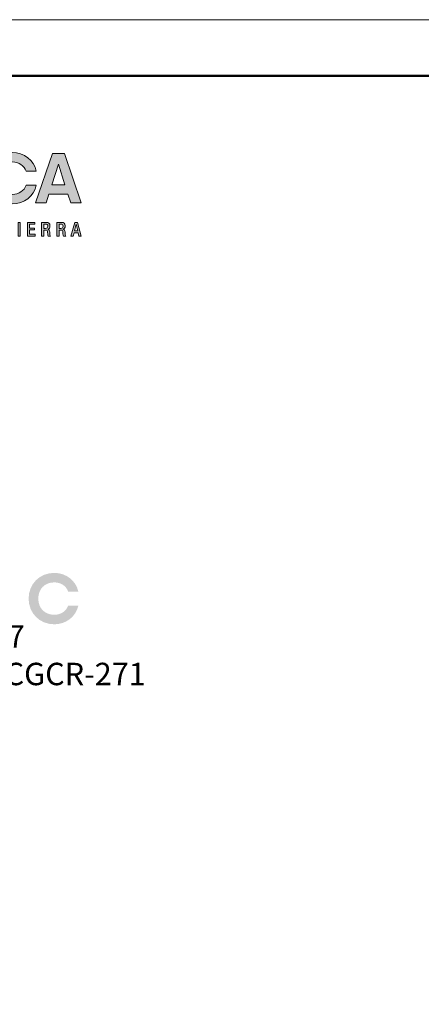
# Paper-space layout 'Layout1' of a CAD drawing. Units: metres. Extents: x -1 to 913, y -1 to 609.
# Drawn here: x 248 to 391, y 257 to 609 of the extents above; entities that cross this region are included whole.
import ezdxf
from ezdxf.enums import TextEntityAlignment as Align

# ---------------------------------------------------------------- set-up
doc = ezdxf.new("R2010")
doc.units = ezdxf.units.M
doc.header["$MEASUREMENT"] = 0
for name, color, linetype, lineweight in [('_X_LABL_MARK', 214, 'Continuous', 50), ('_X_LABL_SHET', 210, 'Continuous', 13), ('_X_LABL_TEXT', 30, 'Continuous', 13)]:
    doc.layers.add(name, color=color, linetype=linetype, lineweight=lineweight)
doc.layers.add('_X_LOGO_A001', color=7, linetype='Continuous', true_color=0xffffff)
doc.layers.add('_X_LOGO_PATT', color=7, linetype='Continuous')
doc.styles.add('Subtitulo', font='swissc.ttf', dxfattribs={"height": 4})
doc.styles.add('Texto', font='swisscl.ttf', dxfattribs={"height": 3})
doc.styles.add('TITLE', font='swissc.ttf', dxfattribs={"height": 6})

# ---------------------------------------------------------------- blocks, each defined once
blk = doc.blocks.new('*U12')
at = {"layer": '_X_LABL_MARK'}
blk.add_lwpolyline([(20, 589.6), (794.4, 589.6), (794.4, 20), (20, 20)], close=True, dxfattribs=at)
at = {"layer": '_X_LABL_SHET'}
blk.add_lwpolyline([(0, 609.6), (914.4, 609.6), (914.4, 0), (0, 0)], close=True, dxfattribs=at)
at = {"layer": '_X_LABL_TEXT', "style": 'Texto'}
blk.add_attdef('CONT_LAM', text='', height=3, dxfattribs=at).set_placement((796.9, 98.75), align=Align.TOP_LEFT)
at = {"layer": '_X_LABL_TEXT'}
for tag, style, p in [('DIB_POR', 'Texto', (811.075, 50)), ('DATE_ELAB', 'Texto', (844.425, 50)), ('ESC.', 'Texto', (877.75, 50)), ('VERS.', 'Texto', (811.05, 40)), ('TIPO_ESP', 'Texto', (844.425, 40)), ('N°LAM', 'Subtitulo', (869.425, 40)), ('N°TOT', 'Texto', (886.075, 40))]:
    blk.add_attdef(tag, text='', height=3, dxfattribs=dict(at, style=style)).set_placement(p, align=Align.MIDDLE_CENTER)
blk = doc.blocks.new('GEOTECTICA_LOGO')
at = {"layer": '_X_LOGO_PATT', "true_color": 0x1f1f38}
h = blk.add_hatch(color=179, dxfattribs=at)
h.dxf.hatch_style = 2
edge = h.paths.add_edge_path()
edge.add_spline(control_points=[(22.442, 5.222), (21.908, 5.222), (21.525, 4.821), (21.525, 4.305)], knot_values=[0, 0, 0, 0, 1, 1, 1, 1], degree=3, periodic=0)
edge.add_spline(control_points=[(21.525, 4.305), (21.525, 3.791), (21.908, 3.388), (22.442, 3.388)], knot_values=[9, 9, 9, 9, 10, 10, 10, 10], degree=3, periodic=0)
edge.add_spline(control_points=[(22.442, 3.388), (22.863, 3.388), (23.216, 3.665), (23.299, 4.053)], knot_values=[8, 8, 8, 8, 9, 9, 9, 9], degree=3, periodic=0)
edge.add_spline(control_points=[(23.299, 4.053), (23.299, 4.053), (22.934, 4.053), (22.934, 4.053), (22.87, 3.854), (22.674, 3.728), (22.442, 3.728)], knot_values=[6, 6, 6, 6, 7, 7, 7, 8, 8, 8, 8], degree=3, periodic=0)
edge.add_spline(control_points=[(22.442, 3.728), (22.097, 3.728), (21.87, 3.967), (21.87, 4.305)], knot_values=[5, 5, 5, 5, 6, 6, 6, 6], degree=3, periodic=0)
edge.add_spline(control_points=[(21.87, 4.305), (21.87, 4.645), (22.097, 4.884), (22.442, 4.884)], knot_values=[4, 4, 4, 4, 5, 5, 5, 5], degree=3, periodic=0)
edge.add_spline(control_points=[(22.442, 4.884), (22.674, 4.884), (22.87, 4.756), (22.934, 4.557)], knot_values=[3, 3, 3, 3, 4, 4, 4, 4], degree=3, periodic=0)
edge.add_spline(control_points=[(22.934, 4.557), (22.934, 4.557), (23.299, 4.557), (23.299, 4.557), (23.216, 4.947), (22.86, 5.222), (22.442, 5.222)], knot_values=[1, 1, 1, 1, 2, 2, 2, 3, 3, 3, 3], degree=3, periodic=0)
h = blk.add_hatch(color=179, dxfattribs=at)
h.dxf.hatch_style = 2
h.paths.add_polyline_path([(24.425, 3.74), (23.75, 3.74), (23.649, 3.423), (23.274, 3.423), (23.873, 5.187), (24.304, 5.187), (24.904, 3.423), (24.526, 3.423)])
h.paths.add_polyline_path([(24.322, 4.065), (24.087, 4.801), (23.853, 4.065)])
h = blk.add_hatch(color=179, dxfattribs=at)
h.dxf.hatch_style = 2
h.paths.add_polyline_path([(22.65, 2.73), (22.728, 2.73), (22.728, 2.241), (22.65, 2.241)])
h = blk.add_hatch(color=179, dxfattribs=at)
h.dxf.hatch_style = 2
h.paths.add_polyline_path([(22.983, 2.73), (23.248, 2.73), (23.248, 2.664), (23.061, 2.664), (23.061, 2.528), (23.237, 2.528), (23.237, 2.463), (23.061, 2.463), (23.061, 2.307), (23.253, 2.307), (23.253, 2.241), (22.983, 2.241)])
h = blk.add_hatch(color=179, dxfattribs=at)
h.dxf.hatch_style = 2
edge = h.paths.add_edge_path()
edge.add_spline(control_points=[(23.49, 2.73), (23.49, 2.73), (23.663, 2.73), (23.663, 2.73), (23.731, 2.73), (23.787, 2.695), (23.787, 2.604), (23.787, 2.541), (23.759, 2.492), (23.705, 2.484), (23.705, 2.484), (23.705, 2.483), (23.705, 2.483), (23.755, 2.478), (23.779, 2.451), (23.782, 2.383), (23.783, 2.35), (23.783, 2.313), (23.785, 2.283), (23.787, 2.259), (23.798, 2.248), (23.808, 2.241), (23.808, 2.241), (23.72, 2.241), (23.72, 2.241), (23.712, 2.25), (23.709, 2.265), (23.707, 2.284), (23.705, 2.298), (23.705, 2.313), (23.705, 2.328), (23.705, 2.342), (23.704, 2.359), (23.703, 2.376), (23.701, 2.43), (23.685, 2.453), (23.632, 2.453), (23.632, 2.453), (23.568, 2.453), (23.568, 2.453), (23.568, 2.453), (23.568, 2.241), (23.568, 2.241), (23.568, 2.241), (23.49, 2.241), (23.49, 2.241), (23.49, 2.241), (23.49, 2.73), (23.49, 2.73)], knot_values=[0, 0, 0, 0, 1, 1, 1, 2, 2, 2, 3, 3, 3, 4, 4, 4, 5, 5, 5, 6, 6, 6, 7, 7, 7, 8, 8, 8, 9, 9, 9, 10, 10, 10, 11, 11, 11, 12, 12, 12, 13, 13, 13, 14, 14, 14, 15, 15, 15, 16, 16, 16, 16], degree=3, periodic=0)
edge = h.paths.add_edge_path()
edge.add_spline(control_points=[(23.631, 2.512), (23.681, 2.512), (23.709, 2.542), (23.709, 2.592), (23.709, 2.644), (23.687, 2.671), (23.635, 2.671), (23.635, 2.671), (23.568, 2.671), (23.568, 2.671), (23.568, 2.671), (23.568, 2.512), (23.568, 2.512), (23.568, 2.512), (23.631, 2.512), (23.631, 2.512)], knot_values=[0, 0, 0, 0, 1, 1, 1, 2, 2, 2, 3, 3, 3, 4, 4, 4, 5, 5, 5, 5], degree=3, periodic=0)
h = blk.add_hatch(color=179, dxfattribs=at)
h.dxf.hatch_style = 2
edge = h.paths.add_edge_path()
edge.add_spline(control_points=[(24.035, 2.73), (24.035, 2.73), (24.208, 2.73), (24.208, 2.73), (24.276, 2.73), (24.332, 2.695), (24.332, 2.604), (24.332, 2.541), (24.304, 2.492), (24.25, 2.484), (24.25, 2.484), (24.25, 2.483), (24.25, 2.483), (24.3, 2.478), (24.324, 2.451), (24.327, 2.383), (24.328, 2.35), (24.328, 2.313), (24.33, 2.283), (24.332, 2.259), (24.343, 2.248), (24.353, 2.241), (24.353, 2.241), (24.265, 2.241), (24.265, 2.241), (24.257, 2.25), (24.254, 2.265), (24.252, 2.284), (24.25, 2.298), (24.25, 2.313), (24.25, 2.328), (24.25, 2.342), (24.249, 2.359), (24.248, 2.376), (24.246, 2.43), (24.23, 2.453), (24.177, 2.453), (24.177, 2.453), (24.113, 2.453), (24.113, 2.453), (24.113, 2.453), (24.113, 2.241), (24.113, 2.241), (24.113, 2.241), (24.035, 2.241), (24.035, 2.241), (24.035, 2.241), (24.035, 2.73), (24.035, 2.73)], knot_values=[0, 0, 0, 0, 1, 1, 1, 2, 2, 2, 3, 3, 3, 4, 4, 4, 5, 5, 5, 6, 6, 6, 7, 7, 7, 8, 8, 8, 9, 9, 9, 10, 10, 10, 11, 11, 11, 12, 12, 12, 13, 13, 13, 14, 14, 14, 15, 15, 15, 16, 16, 16, 16], degree=3, periodic=0)
edge = h.paths.add_edge_path()
edge.add_spline(control_points=[(24.176, 2.512), (24.226, 2.512), (24.254, 2.542), (24.254, 2.592), (24.254, 2.644), (24.232, 2.671), (24.18, 2.671), (24.18, 2.671), (24.113, 2.671), (24.113, 2.671), (24.113, 2.671), (24.113, 2.512), (24.113, 2.512), (24.113, 2.512), (24.176, 2.512), (24.176, 2.512)], knot_values=[0, 0, 0, 0, 1, 1, 1, 2, 2, 2, 3, 3, 3, 4, 4, 4, 5, 5, 5, 5], degree=3, periodic=0)
h = blk.add_hatch(color=179, dxfattribs=at)
h.dxf.hatch_style = 2
h.paths.add_polyline_path([(24.673, 2.73), (24.773, 2.73), (24.901, 2.241), (24.82, 2.241), (24.79, 2.361), (24.647, 2.361), (24.615, 2.241), (24.534, 2.241)])
h.paths.add_polyline_path([(24.777, 2.423), (24.721, 2.664), (24.719, 2.664), (24.661, 2.423)])
h = blk.add_hatch(color=179, dxfattribs=at)
h.dxf.hatch_style = 2
edge = h.paths.add_edge_path()
edge.add_spline(control_points=[(23.025, -10.695), (23.025, -10.179), (23.408, -9.778), (23.942, -9.778), (24.36, -9.778), (24.716, -10.053), (24.799, -10.443), (24.799, -10.443), (24.434, -10.443), (24.434, -10.443), (24.37, -10.244), (24.174, -10.116), (23.942, -10.116), (23.597, -10.116), (23.37, -10.355), (23.37, -10.695), (23.37, -11.033), (23.597, -11.272), (23.942, -11.272), (24.174, -11.272), (24.37, -11.146), (24.434, -10.947), (24.434, -10.947), (24.799, -10.947), (24.799, -10.947), (24.716, -11.335), (24.363, -11.612), (23.942, -11.612), (23.408, -11.612), (23.025, -11.209), (23.025, -10.695)], knot_values=[0, 0, 0, 0, 0.035278, 0.035278, 0.035278, 0.070556, 0.070556, 0.070556, 0.105833, 0.105833, 0.105833, 0.141111, 0.141111, 0.141111, 0.176389, 0.176389, 0.176389, 0.211667, 0.211667, 0.211667, 0.246944, 0.246944, 0.246944, 0.282222, 0.282222, 0.282222, 0.3175, 0.3175, 0.3175, 0.352778, 0.352778, 0.352778, 0.352778], degree=3, periodic=0)
edge.add_line((23.025, -10.695), (23.025, -10.695))
at = {"layer": '_X_LOGO_A001', "lineweight": 0}
for points in [[(24.425, 3.74), (23.75, 3.74), (23.649, 3.423), (23.274, 3.423), (23.873, 5.187), (24.304, 5.187), (24.904, 3.423), (24.526, 3.423), (24.425, 3.74)], [(24.322, 4.065), (24.087, 4.801), (23.853, 4.065), (24.322, 4.065)], [(22.65, 2.73), (22.728, 2.73), (22.728, 2.241), (22.65, 2.241), (22.65, 2.73)], [(22.983, 2.73), (23.248, 2.73), (23.248, 2.664), (23.061, 2.664), (23.061, 2.528), (23.237, 2.528), (23.237, 2.463), (23.061, 2.463), (23.061, 2.307), (23.253, 2.307), (23.253, 2.241), (22.983, 2.241), (22.983, 2.73)], [(24.673, 2.73), (24.773, 2.73), (24.901, 2.241), (24.82, 2.241), (24.79, 2.361), (24.647, 2.361), (24.615, 2.241), (24.534, 2.241), (24.673, 2.73)], [(24.777, 2.423), (24.721, 2.664), (24.719, 2.664), (24.661, 2.423), (24.777, 2.423)]]:
    blk.add_lwpolyline(points, dxfattribs=at)
for points, knots in [([(21.525, 4.305), (21.525, 4.821), (21.908, 5.222), (22.442, 5.222), (22.86, 5.222), (23.216, 4.947), (23.299, 4.557), (23.299, 4.557), (22.934, 4.557), (22.934, 4.557), (22.87, 4.756), (22.674, 4.884), (22.442, 4.884), (22.097, 4.884), (21.87, 4.645), (21.87, 4.305), (21.87, 3.967), (22.097, 3.728), (22.442, 3.728), (22.674, 3.728), (22.87, 3.854), (22.934, 4.053), (22.934, 4.053), (23.299, 4.053), (23.299, 4.053), (23.216, 3.665), (22.863, 3.388), (22.442, 3.388), (21.908, 3.388), (21.525, 3.791), (21.525, 4.305)], [0, 0, 0, 0, 1, 1, 1, 2, 2, 2, 3, 3, 3, 4, 4, 4, 5, 5, 5, 6, 6, 6, 7, 7, 7, 8, 8, 8, 9, 9, 9, 10, 10, 10, 10]), ([(23.49, 2.73), (23.49, 2.73), (23.663, 2.73), (23.663, 2.73), (23.731, 2.73), (23.787, 2.695), (23.787, 2.604), (23.787, 2.541), (23.759, 2.492), (23.705, 2.484), (23.705, 2.484), (23.705, 2.483), (23.705, 2.483), (23.755, 2.478), (23.779, 2.451), (23.782, 2.383), (23.783, 2.35), (23.783, 2.313), (23.785, 2.283), (23.787, 2.259), (23.798, 2.248), (23.808, 2.241), (23.808, 2.241), (23.72, 2.241), (23.72, 2.241), (23.712, 2.25), (23.709, 2.265), (23.707, 2.284), (23.705, 2.298), (23.705, 2.313), (23.705, 2.328), (23.705, 2.342), (23.704, 2.359), (23.703, 2.376), (23.701, 2.43), (23.685, 2.453), (23.632, 2.453), (23.632, 2.453), (23.568, 2.453), (23.568, 2.453), (23.568, 2.453), (23.568, 2.241), (23.568, 2.241), (23.568, 2.241), (23.49, 2.241), (23.49, 2.241), (23.49, 2.241), (23.49, 2.73), (23.49, 2.73)], [0, 0, 0, 0, 1, 1, 1, 2, 2, 2, 3, 3, 3, 4, 4, 4, 5, 5, 5, 6, 6, 6, 7, 7, 7, 8, 8, 8, 9, 9, 9, 10, 10, 10, 11, 11, 11, 12, 12, 12, 13, 13, 13, 14, 14, 14, 15, 15, 15, 16, 16, 16, 16]), ([(23.631, 2.512), (23.681, 2.512), (23.709, 2.542), (23.709, 2.592), (23.709, 2.644), (23.687, 2.671), (23.635, 2.671), (23.635, 2.671), (23.568, 2.671), (23.568, 2.671), (23.568, 2.671), (23.568, 2.512), (23.568, 2.512), (23.568, 2.512), (23.631, 2.512), (23.631, 2.512)], [0, 0, 0, 0, 1, 1, 1, 2, 2, 2, 3, 3, 3, 4, 4, 4, 5, 5, 5, 5]), ([(24.035, 2.73), (24.035, 2.73), (24.208, 2.73), (24.208, 2.73), (24.276, 2.73), (24.332, 2.695), (24.332, 2.604), (24.332, 2.541), (24.304, 2.492), (24.25, 2.484), (24.25, 2.484), (24.25, 2.483), (24.25, 2.483), (24.3, 2.478), (24.324, 2.451), (24.327, 2.383), (24.328, 2.35), (24.328, 2.313), (24.33, 2.283), (24.332, 2.259), (24.343, 2.248), (24.353, 2.241), (24.353, 2.241), (24.265, 2.241), (24.265, 2.241), (24.257, 2.25), (24.254, 2.265), (24.252, 2.284), (24.25, 2.298), (24.25, 2.313), (24.25, 2.328), (24.25, 2.342), (24.249, 2.359), (24.248, 2.376), (24.246, 2.43), (24.23, 2.453), (24.177, 2.453), (24.177, 2.453), (24.113, 2.453), (24.113, 2.453), (24.113, 2.453), (24.113, 2.241), (24.113, 2.241), (24.113, 2.241), (24.035, 2.241), (24.035, 2.241), (24.035, 2.241), (24.035, 2.73), (24.035, 2.73)], [0, 0, 0, 0, 1, 1, 1, 2, 2, 2, 3, 3, 3, 4, 4, 4, 5, 5, 5, 6, 6, 6, 7, 7, 7, 8, 8, 8, 9, 9, 9, 10, 10, 10, 11, 11, 11, 12, 12, 12, 13, 13, 13, 14, 14, 14, 15, 15, 15, 16, 16, 16, 16]), ([(24.176, 2.512), (24.226, 2.512), (24.254, 2.542), (24.254, 2.592), (24.254, 2.644), (24.232, 2.671), (24.18, 2.671), (24.18, 2.671), (24.113, 2.671), (24.113, 2.671), (24.113, 2.671), (24.113, 2.512), (24.113, 2.512), (24.113, 2.512), (24.176, 2.512), (24.176, 2.512)], [0, 0, 0, 0, 1, 1, 1, 2, 2, 2, 3, 3, 3, 4, 4, 4, 5, 5, 5, 5])]:
    blk.add_open_spline(points, degree=3, knots=knots, dxfattribs=at)

psp = doc.layouts.get("Layout1")

# ---------------------------------------------------------------- block references
psp.add_blockref('*U12', (-1, -1))
at = {"xscale": 10, "yscale": 10, "zscale": 10}
psp.add_blockref('GEOTECTICA_LOGO', (20.86, 508.99), dxfattribs=at)

# ---------------------------------------------------------------- texts
at = {"insert": (27.59, 419.14), "char_height": 8, "attachment_point": 1, "style": 'TITLE'}
psp.add_mtext('PROFESIONALES RESPONSABLES:\\P\\PING. HUGO OVIEDO CHACÓN, MAP. IC-23617\\PGEOL. CARLOS ALONSO VARGAS CAMPOS. CGCR-271', dxfattribs=at)

doc.saveas('drawing.dxf')
